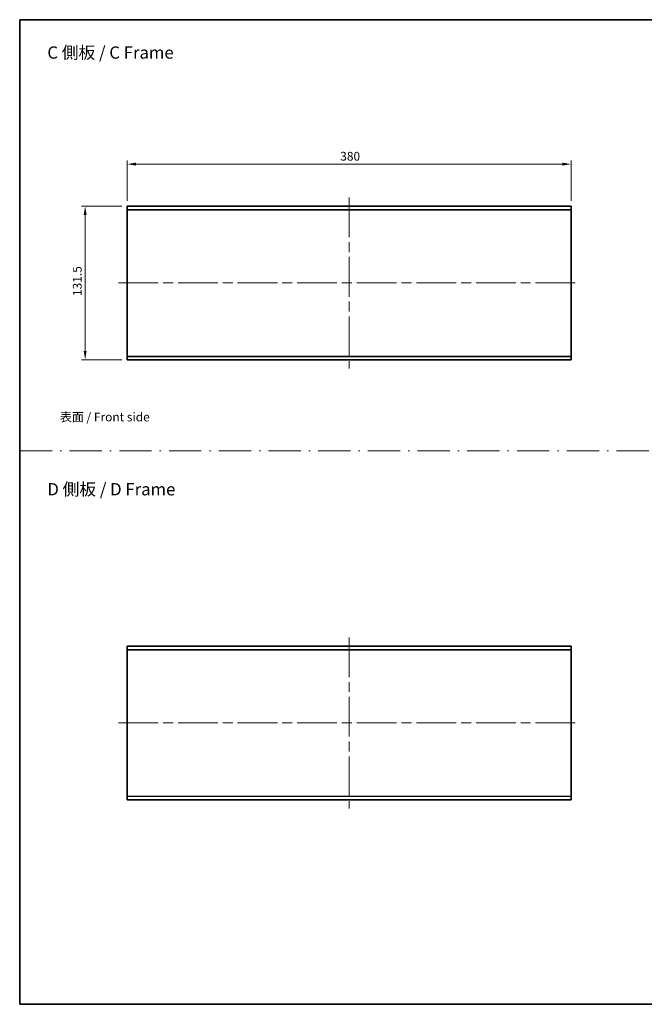
# Model space of a CAD drawing. Units: millimetres. Extents: x 87 to 9531, y 48 to 1734.
# Drawn here: x 4604 to 5138, y 48 to 891 of the extents above; entities that cross this region are included whole.
import ezdxf

# ---------------------------------------------------------------- set-up
doc = ezdxf.new("R2010")
doc.units = ezdxf.units.MM
doc.header["$LTSCALE"] = 6
doc.linetypes.add('CHAIN', pattern=[0.3543, 0.2362, -0.0295, 0.0591, -0.0295])
doc.linetypes.add('DASH_DOT', pattern=[0.37, 0.24, -0.06, 0.01, -0.06])
doc.layers.get('Defpoints').update_dxf_attribs({"lineweight": 25})
for name, color, linetype, lineweight in [('Border (ISO)', 7, 'Continuous', 35), ('Centerline (ISO)', 131, 'Continuous', 18), ('Dimension (ISO)', 7, 'Continuous', 18), ('Dimension (ISO) @ 1', 7, 'Continuous', 18), ('Sketch Geometry (ISO)', 7, 'Continuous', 18), ('Symbol (ISO)', 7, 'Continuous', 18), ('Visible (ISO)', 7, 'Continuous', 35), ('Visible Narrow (ISO)', 7, 'Continuous', 25)]:
    doc.layers.add(name, color=color, linetype=linetype, lineweight=lineweight)
doc.styles.add('Note Text (TK)', font='MS PGothic.ttf')
doc.dimstyles.new('Default - Method 1b (TK)', dxfattribs={"dimscale": 6, "dimtxt": 2.5, "dimasz": 2.5, "dimexe": 1, "dimexo": 1.5, "dimgap": 1, "dimtad": 1, "dimrnd": 1e-08, "dimdsep": 46, "dimtxsty": 'Note Text (TK)', "dimcen": 0.09, "dimdle": 5, "dimclrd": 100, "dimclre": 100, "dimclrt": 7, "dimadec": 1, "dimazin": 1, "dimtfac": 1, "dimtmove": 0, "dimatfit": 3, "dimfxl": 1, "dimtolj": 1, "dimlwd": -1, "dimlwe": -1, "dimarcsym": 0})

# ---------------------------------------------------------------- blocks, each defined once
blk = doc.blocks.new('図面枠 tk図枠')
at = {"layer": 'Border (ISO)'}
for p, q in [((14.5, 289), (405.5, 289)), ((14.5, 289), (14.5, 8)), ((14.5, 8), (405.5, 8))]:
    blk.add_line(p, q, dxfattribs=at)
blk = doc.blocks.new('*D96')
at = {"layer": 'Defpoints', "color": 0}
for p in [(4695.52, 731.33), (4659.52, 599.83), (4695.52, 599.83)]:
    blk.add_point(p, dxfattribs=at)
at = {"layer": 'Dimension (ISO)', "color": 100}
for p, q in [((4691.02, 731.33), (4656.52, 731.33)), ((4659.52, 723.83), (4659.52, 607.33)), ((4691.02, 599.83), (4656.52, 599.83))]:
    blk.add_line(p, q, dxfattribs=at)
for points in [[(4658.27, 723.83), (4660.77, 723.83), (4659.52, 731.33)], [(4658.27, 607.33), (4660.77, 607.33), (4659.52, 599.83)]]:
    blk.add_solid(points, dxfattribs=at)
at = {"layer": 'Dimension (ISO)', "color": 7, "insert": (4652.77, 654.42), "char_height": 7.5, "attachment_point": 4, "rotation": 90, "style": 'Note Text (TK)'}
blk.add_mtext('\\A1;131.5', dxfattribs=at)
blk = doc.blocks.new('*D97')
at = {"layer": 'Defpoints', "color": 0}
for p in [(5075.52, 767.33), (4695.52, 731.33), (5075.52, 731.33)]:
    blk.add_point(p, dxfattribs=at)
at = {"layer": 'Dimension (ISO)', "color": 100}
for p, q in [((4695.52, 735.83), (4695.52, 770.33)), ((4703.02, 767.33), (5068.02, 767.33)), ((5075.52, 735.83), (5075.52, 770.33))]:
    blk.add_line(p, q, dxfattribs=at)
for points in [[(4703.02, 768.58), (4703.02, 766.08), (4695.52, 767.33)], [(5068.02, 768.58), (5068.02, 766.08), (5075.52, 767.33)]]:
    blk.add_solid(points, dxfattribs=at)
at = {"layer": 'Dimension (ISO)', "color": 7, "insert": (4877.8, 774.08), "char_height": 7.5, "attachment_point": 4, "style": 'Note Text (TK)'}
blk.add_mtext('\\A1;380', dxfattribs=at)

msp = doc.modelspace()

# ---------------------------------------------------------------- linework, layer by layer
at = {"layer": 'Centerline (ISO)', "linetype": 'CHAIN', "ltscale": 23.990969}
for p, q in [((4885.5172, 738.8338), (4885.5172, 592.3338)), ((4688.0172, 665.5838), (5083.0172, 665.5838)), ((4885.5172, 362.1856), (4885.5172, 215.6856)), ((4688.0172, 288.9356), (5083.0172, 288.9356))]:
    msp.add_line(p, q, dxfattribs=at)
at = {"layer": 'Sketch Geometry (ISO)', "color": 4, "linetype": 'DASH_DOT', "lineweight": 18, "ltscale": 19.164619}
msp.add_line((4603.6846, 522), (5773.6846, 522), dxfattribs=at)
at = {"layer": 'Visible (ISO)'}
for p, q in [((4695.5172, 731.3338), (4695.5172, 731.2258)), ((4695.5172, 731.3338), (5075.5172, 731.3338)), ((4695.5172, 728.4172), (4695.5172, 731.2258)), ((4695.5172, 728.4172), (4695.5172, 728.2252)), ((4695.5172, 602.9424), (4695.5172, 728.2252)), ((5075.5172, 731.2258), (5075.5172, 731.3338)), ((5075.5172, 731.2258), (5075.5172, 728.4172)), ((5075.5172, 728.2252), (5075.5172, 728.4172)), ((5075.5172, 728.2252), (5075.5172, 602.9424)), ((4695.5172, 602.9424), (4695.5172, 602.7503)), ((4695.5172, 599.9417), (4695.5172, 602.7503)), ((4695.5172, 599.9417), (4695.5172, 599.8338)), ((4695.5172, 599.8338), (5075.5172, 599.8338)), ((5075.5172, 602.7503), (5075.5172, 602.9424)), ((5075.5172, 602.7503), (5075.5172, 599.9417)), ((5075.5172, 599.8338), (5075.5172, 599.9417)), ((4695.5172, 354.6856), (4695.5172, 354.5776)), ((4695.5172, 354.6856), (5075.5172, 354.6856)), ((4695.5172, 351.769), (4695.5172, 354.5776)), ((5075.5172, 354.5776), (5075.5172, 354.6856)), ((5075.5172, 354.5776), (5075.5172, 351.769)), ((4695.5172, 351.769), (4695.5172, 351.577)), ((4695.5172, 226.2942), (4695.5172, 351.577)), ((5075.5172, 351.577), (5075.5172, 351.769)), ((5075.5172, 351.577), (5075.5172, 226.2942)), ((4695.5172, 226.2942), (4695.5172, 226.1021)), ((4695.5172, 223.2935), (4695.5172, 226.1021)), ((4695.5172, 223.2935), (4695.5172, 223.1856)), ((4695.5172, 223.1856), (5075.5172, 223.1856)), ((5075.5172, 226.1021), (5075.5172, 226.2942)), ((5075.5172, 226.1021), (5075.5172, 223.2935)), ((5075.5172, 223.1856), (5075.5172, 223.2935))]:
    msp.add_line(p, q, dxfattribs=at)
at = {"layer": 'Visible Narrow (ISO)'}
for p, q in [((4695.5172, 731.2258), (5075.5172, 731.2258)), ((4695.5172, 728.4172), (5075.5172, 728.4172)), ((4695.5172, 728.2252), (5075.5172, 728.2252)), ((4695.5172, 602.9424), (5075.5172, 602.9424)), ((4695.5172, 602.7503), (5075.5172, 602.7503)), ((4695.5172, 599.9417), (5075.5172, 599.9417)), ((4695.5172, 354.5776), (5075.5172, 354.5776)), ((4695.5172, 351.769), (5075.5172, 351.769)), ((4695.5172, 351.577), (5075.5172, 351.577)), ((4695.5172, 226.2942), (5075.5172, 226.2942)), ((4695.5172, 226.1021), (5075.5172, 226.1021)), ((4695.5172, 223.2935), (5075.5172, 223.2935))]:
    msp.add_line(p, q, dxfattribs=at)

# ---------------------------------------------------------------- block references
at = {"xscale": 3, "yscale": 3, "zscale": 3}
msp.add_blockref('図面枠 tk図枠', (4560, 24), dxfattribs=at)

# ---------------------------------------------------------------- texts
at = {"layer": 'Symbol (ISO)', "color": 7, "attachment_point": 4, "line_spacing_factor": 1.5, "style": 'Note Text (TK)'}
for s, insert, char_height in [('\\fＭＳ Ｐゴシック|b0|i0;{\\H10.5000;C 側板 / C Frame}', (4627.1567, 862.8868), 10.5), ('\\fＭＳ Ｐゴシック|b0|i0;表面 / Front side', (4637.9188, 550.8412), 7.5), ('\\fＭＳ Ｐゴシック|b0|i0;{\\H10.5000;D 側板 / D Frame}', (4627.1567, 488.9916), 10.5)]:
    msp.add_mtext(s, dxfattribs=dict(at, insert=insert, char_height=char_height))

# ---------------------------------------------------------------- dimensions: what is measured, and where the dimension line sits
at = {"layer": 'Dimension (ISO) @ 1', "color": 100}
for base, p2, angle, picture, middle in [((5075.5172, 767.3338), (5075.5172, 731.3338), 180, '*D97', (4885.5172, 767.3338)), ((4659.5172, 599.8338), (4695.5172, 599.8338), 270, '*D96', (4659.5172, 665.5838))]:
    dim = msp.add_linear_dim(base=base, p1=(4695.5172, 731.3338), p2=p2, angle=angle, dimstyle='Default - Method 1b (TK)', override={"dimscale": 1, "dimtxt": 7.5, "dimasz": 7.5, "dimexe": 3, "dimexo": 4.5, "dimgap": 3, "dimdec": 2, "dimcen": 0.27, "dimtol": 0, "dimlim": 0, "dimtp": 0, "dimtm": 0, "dimtdec": 2, "dimtix": 0, "dimtofl": 0, "dimtmove": 0, "dimatfit": 1}, dxfattribs=at)
    dim.commit()
    dim.dimension.update_dxf_attribs({"geometry": picture, "text_midpoint": middle, "dimtype": 128})

doc.saveas('drawing.dxf')
